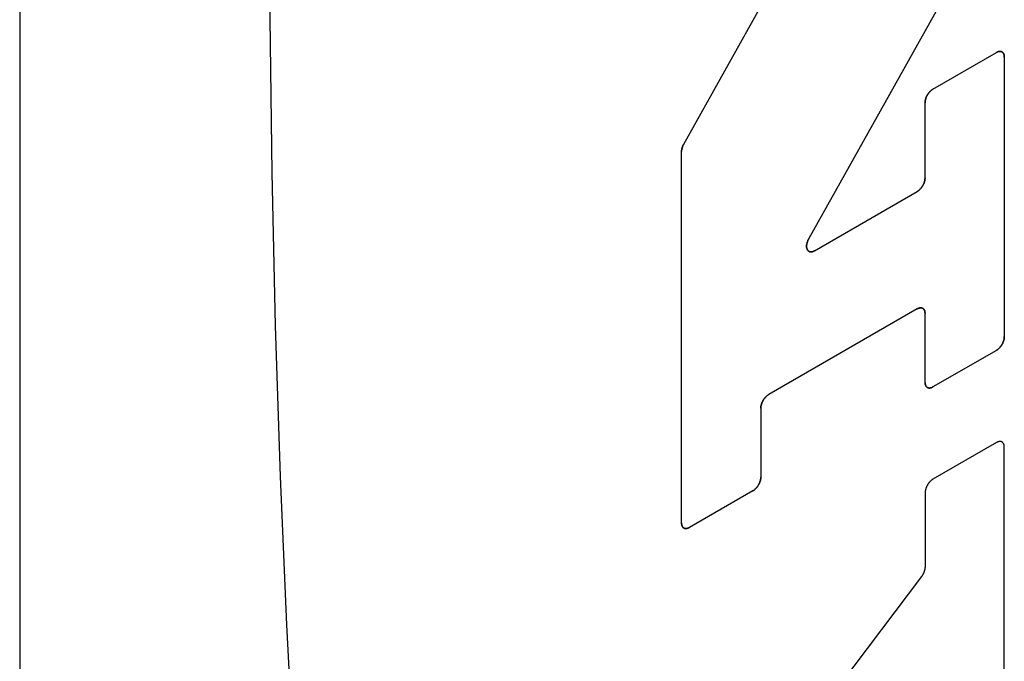
# Model space of a CAD drawing. Units: inches. Extents: x 0.4 to 16.6, y 0.6 to 10.4.
# Drawn here: x 14.4 to 14.5, y 7.8 to 7.9 of the extents above; entities that cross this region are included whole.
import ezdxf

# ---------------------------------------------------------------- set-up
doc = ezdxf.new("R2010")
doc.units = ezdxf.units.IN
doc.header["$LTSCALE"] = 0.935
doc.header["$MEASUREMENT"] = 0
doc.layers.get('0').update_dxf_attribs({"linetype": 'CONTINUOUS'})
doc.layers.add('03___PRT_ALL_CURVES', color=7, linetype='CONTINUOUS')

msp = doc.modelspace()

# ---------------------------------------------------------------- linework, layer by layer
at = {"color": 7, "linetype": 'CONTINUOUS'}
for p, q in [((14.37448, 8.40087), (14.37448, 7.38828)), ((14.45045, 7.88177), (14.47144, 7.91928)), ((14.48688, 7.91049), (14.46476, 7.87094)), ((14.47897, 7.88807), (14.48623, 7.89225)), ((14.48713, 7.89173), (14.48713, 7.85972)), ((14.47807, 7.8779), (14.47807, 7.8865)), ((14.4502, 7.8384), (14.4502, 7.8809)), ((14.46542, 7.86955), (14.47716, 7.87633)), ((14.47716, 7.8629), (14.46018, 7.85309)), ((14.47807, 7.85449), (14.47807, 7.86237)), ((14.48623, 7.85815), (14.47897, 7.85396)), ((14.45927, 7.85152), (14.45927, 7.84363)), ((14.48623, 7.84759), (14.47897, 7.8434)), ((14.48713, 7.80253), (14.48713, 7.84707)), ((14.45836, 7.84206), (14.45111, 7.83788)), ((14.47807, 7.84183), (14.47807, 7.83337)), ((14.47765, 7.83225), (14.45062, 7.79643))]:
    msp.add_line(p, q, dxfattribs=at)
for points in [[(14.4103, 8.0725), (14.40884, 8.05558), (14.40754, 8.03838), (14.4064, 8.02094), (14.40542, 8.00332), (14.40461, 7.98554), (14.40397, 7.96767), (14.4035, 7.94975), (14.40311, 7.92287), (14.40311, 7.89613), (14.40333, 7.87846), (14.40371, 7.86098), (14.40427, 7.84372), (14.405, 7.82673), (14.40589, 7.81005), (14.40695, 7.79374), (14.40817, 7.77783), (14.40955, 7.76236), (14.41109, 7.74737)], [(14.48713, 7.89173), (14.48713, 7.89177), (14.48713, 7.8918), (14.48713, 7.89183), (14.48713, 7.89186), (14.48712, 7.89189), (14.48712, 7.89193), (14.48711, 7.89196), (14.4871, 7.89198), (14.4871, 7.89201), (14.48709, 7.89204), (14.48708, 7.89207), (14.48707, 7.89209), (14.48705, 7.89212), (14.48704, 7.89214), (14.48703, 7.89216), (14.48701, 7.89218), (14.487, 7.89221), (14.48698, 7.89222), (14.48697, 7.89224), (14.48695, 7.89226), (14.48693, 7.89228), (14.48691, 7.89229), (14.48689, 7.89231), (14.48687, 7.89232), (14.48685, 7.89233), (14.48683, 7.89234), (14.4868, 7.89235), (14.48678, 7.89236), (14.48676, 7.89236), (14.48673, 7.89237), (14.48671, 7.89237), (14.48668, 7.89238), (14.48666, 7.89238), (14.48663, 7.89238), (14.4866, 7.89238), (14.48658, 7.89238), (14.48655, 7.89237), (14.48652, 7.89237), (14.48649, 7.89236), (14.48646, 7.89235), (14.48643, 7.89235), (14.4864, 7.89234), (14.48638, 7.89233), (14.48635, 7.89231), (14.48632, 7.8923), (14.48629, 7.89229), (14.48626, 7.89227), (14.48623, 7.89225)], [(14.47897, 7.88807), (14.47894, 7.88805), (14.47891, 7.88803), (14.47889, 7.88801), (14.47886, 7.88799), (14.47883, 7.88797), (14.4788, 7.88794), (14.47877, 7.88792), (14.47874, 7.8879), (14.47871, 7.88787), (14.47868, 7.88784), (14.47865, 7.88782), (14.47863, 7.88779), (14.4786, 7.88776), (14.47857, 7.88773), (14.47855, 7.8877), (14.47852, 7.88766), (14.4785, 7.88763), (14.47847, 7.8876), (14.47845, 7.88757), (14.47842, 7.88753), (14.4784, 7.8875), (14.47838, 7.88746), (14.47835, 7.88743), (14.47833, 7.88739), (14.47831, 7.88735), (14.47829, 7.88732), (14.47827, 7.88728), (14.47825, 7.88724), (14.47824, 7.8872), (14.47822, 7.88717), (14.4782, 7.88713), (14.47819, 7.88709), (14.47817, 7.88705), (14.47816, 7.88701), (14.47815, 7.88697), (14.47814, 7.88694), (14.47813, 7.8869), (14.47812, 7.88686), (14.47811, 7.88682), (14.4781, 7.88679), (14.47809, 7.88675), (14.47808, 7.88671), (14.47808, 7.88667), (14.47808, 7.88664), (14.47807, 7.8866), (14.47807, 7.88657), (14.47807, 7.88653), (14.47807, 7.8865)], [(14.45045, 7.88177), (14.45044, 7.88174), (14.45043, 7.88171), (14.45041, 7.88169), (14.4504, 7.88166), (14.45039, 7.88163), (14.45037, 7.88161), (14.45036, 7.88158), (14.45035, 7.88155), (14.45034, 7.88153), (14.45033, 7.8815), (14.45032, 7.88147), (14.45031, 7.88145), (14.4503, 7.88142), (14.45029, 7.88139), (14.45028, 7.88137), (14.45027, 7.88134), (14.45026, 7.88131), (14.45026, 7.88128), (14.45025, 7.88126), (14.45024, 7.88123), (14.45024, 7.8812), (14.45023, 7.88118), (14.45023, 7.88115), (14.45022, 7.88113), (14.45022, 7.8811), (14.45021, 7.88107), (14.45021, 7.88105), (14.45021, 7.88102), (14.45021, 7.881), (14.4502, 7.88097), (14.4502, 7.88095), (14.4502, 7.88092), (14.4502, 7.8809)], [(14.47807, 7.8779), (14.47807, 7.87787), (14.47807, 7.87783), (14.47806, 7.8778), (14.47806, 7.87776), (14.47805, 7.87772), (14.47805, 7.87769), (14.47804, 7.87765), (14.47804, 7.87761), (14.47803, 7.87757), (14.47802, 7.87754), (14.47801, 7.8775), (14.478, 7.87746), (14.47799, 7.87742), (14.47797, 7.87738), (14.47796, 7.87735), (14.47795, 7.87731), (14.47793, 7.87727), (14.47791, 7.87723), (14.4779, 7.87719), (14.47788, 7.87716), (14.47786, 7.87712), (14.47784, 7.87708), (14.47782, 7.87704), (14.4778, 7.87701), (14.47778, 7.87697), (14.47776, 7.87694), (14.47774, 7.8769), (14.47771, 7.87687), (14.47769, 7.87683), (14.47766, 7.8768), (14.47764, 7.87676), (14.47761, 7.87673), (14.47759, 7.8767), (14.47756, 7.87667), (14.47753, 7.87664), (14.47751, 7.87661), (14.47748, 7.87658), (14.47745, 7.87655), (14.47742, 7.87653), (14.4774, 7.8765), (14.47737, 7.87648), (14.47734, 7.87645), (14.47731, 7.87643), (14.47728, 7.87641), (14.47725, 7.87639), (14.47722, 7.87637), (14.47719, 7.87635), (14.47716, 7.87633)], [(14.46542, 7.86955), (14.46538, 7.86953), (14.46535, 7.86951), (14.46531, 7.8695), (14.46528, 7.86948), (14.46524, 7.86947), (14.46521, 7.86946), (14.46518, 7.86945), (14.46514, 7.86944), (14.46511, 7.86944), (14.46508, 7.86943), (14.46504, 7.86943), (14.46501, 7.86943), (14.46498, 7.86943), (14.46495, 7.86943), (14.46492, 7.86944), (14.46489, 7.86944), (14.46486, 7.86945), (14.46484, 7.86946), (14.46481, 7.86947), (14.46478, 7.86949), (14.46476, 7.8695), (14.46474, 7.86952), (14.46471, 7.86954), (14.46469, 7.86956), (14.46467, 7.86958), (14.46465, 7.8696), (14.46463, 7.86962), (14.46462, 7.86965), (14.4646, 7.86968), (14.46459, 7.86971), (14.46457, 7.86974), (14.46456, 7.86977), (14.46455, 7.8698), (14.46454, 7.86983), (14.46453, 7.86987), (14.46453, 7.8699), (14.46452, 7.86994), (14.46452, 7.86998), (14.46451, 7.87002), (14.46451, 7.87006), (14.46451, 7.8701), (14.46451, 7.87014), (14.46452, 7.87018), (14.46452, 7.87023), (14.46453, 7.87027), (14.46453, 7.87031), (14.46454, 7.87036), (14.46455, 7.8704), (14.46456, 7.87045), (14.46458, 7.87049), (14.46459, 7.87054), (14.4646, 7.87058), (14.46462, 7.87063), (14.46464, 7.87067), (14.46466, 7.87072), (14.46467, 7.87077), (14.4647, 7.87081), (14.46472, 7.87086), (14.46474, 7.8709), (14.46476, 7.87094)], [(14.47716, 7.8629), (14.47719, 7.86291), (14.47722, 7.86293), (14.47725, 7.86294), (14.47728, 7.86296), (14.47731, 7.86297), (14.47734, 7.86298), (14.47737, 7.86299), (14.4774, 7.863), (14.47742, 7.863), (14.47745, 7.86301), (14.47748, 7.86302), (14.47751, 7.86302), (14.47753, 7.86302), (14.47756, 7.86302), (14.47759, 7.86302), (14.47761, 7.86302), (14.47764, 7.86302), (14.47766, 7.86301), (14.47769, 7.86301), (14.47771, 7.863), (14.47774, 7.86299), (14.47776, 7.86298), (14.47778, 7.86297), (14.4778, 7.86296), (14.47782, 7.86295), (14.47784, 7.86293), (14.47786, 7.86292), (14.47788, 7.8629), (14.4779, 7.86289), (14.47791, 7.86287), (14.47793, 7.86285), (14.47795, 7.86283), (14.47796, 7.86281), (14.47797, 7.86278), (14.47799, 7.86276), (14.478, 7.86274), (14.47801, 7.86271), (14.47802, 7.86268), (14.47803, 7.86266), (14.47804, 7.86263), (14.47804, 7.8626), (14.47805, 7.86257), (14.47805, 7.86254), (14.47806, 7.86251), (14.47806, 7.86247), (14.47807, 7.86244), (14.47807, 7.86241), (14.47807, 7.86237)], [(14.48623, 7.85815), (14.48626, 7.85817), (14.48629, 7.85819), (14.48632, 7.85821), (14.48635, 7.85823), (14.48638, 7.85825), (14.4864, 7.85827), (14.48643, 7.8583), (14.48646, 7.85832), (14.48649, 7.85835), (14.48652, 7.85837), (14.48655, 7.8584), (14.48658, 7.85843), (14.4866, 7.85846), (14.48663, 7.85849), (14.48666, 7.85852), (14.48668, 7.85855), (14.48671, 7.85859), (14.48673, 7.85862), (14.48676, 7.85865), (14.48678, 7.85869), (14.4868, 7.85872), (14.48683, 7.85876), (14.48685, 7.85879), (14.48687, 7.85883), (14.48689, 7.85886), (14.48691, 7.8589), (14.48693, 7.85894), (14.48695, 7.85898), (14.48697, 7.85901), (14.48698, 7.85905), (14.487, 7.85909), (14.48701, 7.85913), (14.48703, 7.85917), (14.48704, 7.8592), (14.48705, 7.85924), (14.48707, 7.85928), (14.48708, 7.85932), (14.48709, 7.85936), (14.4871, 7.85939), (14.4871, 7.85943), (14.48711, 7.85947), (14.48712, 7.85951), (14.48712, 7.85954), (14.48713, 7.85958), (14.48713, 7.85962), (14.48713, 7.85965), (14.48713, 7.85969), (14.48713, 7.85972)], [(14.47807, 7.85449), (14.47807, 7.85445), (14.47807, 7.85442), (14.47807, 7.85439), (14.47808, 7.85435), (14.47808, 7.85432), (14.47808, 7.85429), (14.47809, 7.85426), (14.4781, 7.85423), (14.47811, 7.8542), (14.47812, 7.85418), (14.47813, 7.85415), (14.47814, 7.85413), (14.47815, 7.8541), (14.47816, 7.85408), (14.47817, 7.85405), (14.47819, 7.85403), (14.4782, 7.85401), (14.47822, 7.85399), (14.47824, 7.85397), (14.47825, 7.85396), (14.47827, 7.85394), (14.47829, 7.85393), (14.47831, 7.85391), (14.47833, 7.8539), (14.47835, 7.85389), (14.47838, 7.85388), (14.4784, 7.85387), (14.47842, 7.85386), (14.47845, 7.85385), (14.47847, 7.85385), (14.4785, 7.85384), (14.47852, 7.85384), (14.47855, 7.85384), (14.47857, 7.85384), (14.4786, 7.85384), (14.47863, 7.85384), (14.47865, 7.85385), (14.47868, 7.85385), (14.47871, 7.85386), (14.47874, 7.85386), (14.47877, 7.85387), (14.4788, 7.85388), (14.47883, 7.85389), (14.47886, 7.8539), (14.47889, 7.85392), (14.47891, 7.85393), (14.47894, 7.85395), (14.47897, 7.85396)], [(14.45927, 7.85152), (14.45927, 7.85156), (14.45927, 7.85159), (14.45927, 7.85163), (14.45928, 7.85166), (14.45928, 7.8517), (14.45929, 7.85174), (14.45929, 7.85177), (14.4593, 7.85181), (14.45931, 7.85185), (14.45932, 7.85189), (14.45933, 7.85192), (14.45934, 7.85196), (14.45935, 7.852), (14.45936, 7.85204), (14.45938, 7.85208), (14.45939, 7.85212), (14.45941, 7.85215), (14.45942, 7.85219), (14.45944, 7.85223), (14.45946, 7.85227), (14.45948, 7.85231), (14.4595, 7.85234), (14.45952, 7.85238), (14.45954, 7.85242), (14.45956, 7.85245), (14.45958, 7.85249), (14.4596, 7.85252), (14.45963, 7.85256), (14.45965, 7.85259), (14.45967, 7.85263), (14.4597, 7.85266), (14.45972, 7.85269), (14.45975, 7.85272), (14.45978, 7.85275), (14.4598, 7.85278), (14.45983, 7.85281), (14.45986, 7.85284), (14.45989, 7.85287), (14.45991, 7.8529), (14.45994, 7.85292), (14.45997, 7.85295), (14.46, 7.85297), (14.46003, 7.85299), (14.46006, 7.85302), (14.46009, 7.85304), (14.46012, 7.85306), (14.46015, 7.85308), (14.46018, 7.85309)], [(14.48713, 7.84707), (14.48713, 7.8471), (14.48713, 7.84714), (14.48713, 7.84717), (14.48713, 7.8472), (14.48712, 7.84723), (14.48712, 7.84726), (14.48711, 7.84729), (14.4871, 7.84732), (14.4871, 7.84735), (14.48709, 7.84738), (14.48708, 7.8474), (14.48707, 7.84743), (14.48705, 7.84745), (14.48704, 7.84748), (14.48703, 7.8475), (14.48701, 7.84752), (14.487, 7.84754), (14.48698, 7.84756), (14.48697, 7.84758), (14.48695, 7.8476), (14.48693, 7.84761), (14.48691, 7.84763), (14.48689, 7.84764), (14.48687, 7.84765), (14.48685, 7.84767), (14.48683, 7.84768), (14.4868, 7.84769), (14.48678, 7.84769), (14.48676, 7.8477), (14.48673, 7.84771), (14.48671, 7.84771), (14.48668, 7.84771), (14.48666, 7.84771), (14.48663, 7.84772), (14.4866, 7.84771), (14.48658, 7.84771), (14.48655, 7.84771), (14.48652, 7.8477), (14.48649, 7.8477), (14.48646, 7.84769), (14.48643, 7.84768), (14.4864, 7.84767), (14.48638, 7.84766), (14.48635, 7.84765), (14.48632, 7.84764), (14.48629, 7.84762), (14.48626, 7.84761), (14.48623, 7.84759)], [(14.45836, 7.84206), (14.45839, 7.84208), (14.45842, 7.8421), (14.45845, 7.84212), (14.45848, 7.84214), (14.45851, 7.84216), (14.45854, 7.84219), (14.45857, 7.84221), (14.4586, 7.84223), (14.45863, 7.84226), (14.45866, 7.84229), (14.45868, 7.84232), (14.45871, 7.84234), (14.45874, 7.84237), (14.45876, 7.8424), (14.45879, 7.84243), (14.45882, 7.84247), (14.45884, 7.8425), (14.45887, 7.84253), (14.45889, 7.84256), (14.45892, 7.8426), (14.45894, 7.84263), (14.45896, 7.84267), (14.45898, 7.8427), (14.459, 7.84274), (14.45903, 7.84278), (14.45905, 7.84281), (14.45906, 7.84285), (14.45908, 7.84289), (14.4591, 7.84293), (14.45912, 7.84296), (14.45913, 7.843), (14.45915, 7.84304), (14.45916, 7.84308), (14.45918, 7.84312), (14.45919, 7.84316), (14.4592, 7.84319), (14.45921, 7.84323), (14.45922, 7.84327), (14.45923, 7.84331), (14.45924, 7.84335), (14.45925, 7.84338), (14.45925, 7.84342), (14.45926, 7.84346), (14.45926, 7.84349), (14.45927, 7.84353), (14.45927, 7.84356), (14.45927, 7.8436), (14.45927, 7.84363)], [(14.47897, 7.8434), (14.47894, 7.84339), (14.47891, 7.84337), (14.47889, 7.84335), (14.47886, 7.84333), (14.47883, 7.8433), (14.4788, 7.84328), (14.47877, 7.84326), (14.47874, 7.84323), (14.47871, 7.84321), (14.47868, 7.84318), (14.47865, 7.84315), (14.47863, 7.84312), (14.4786, 7.84309), (14.47857, 7.84306), (14.47855, 7.84303), (14.47852, 7.843), (14.4785, 7.84297), (14.47847, 7.84294), (14.47845, 7.8429), (14.47842, 7.84287), (14.4784, 7.84283), (14.47838, 7.8428), (14.47835, 7.84276), (14.47833, 7.84273), (14.47831, 7.84269), (14.47829, 7.84265), (14.47827, 7.84262), (14.47825, 7.84258), (14.47824, 7.84254), (14.47822, 7.8425), (14.4782, 7.84246), (14.47819, 7.84243), (14.47817, 7.84239), (14.47816, 7.84235), (14.47815, 7.84231), (14.47814, 7.84227), (14.47813, 7.84224), (14.47812, 7.8422), (14.47811, 7.84216), (14.4781, 7.84212), (14.47809, 7.84208), (14.47808, 7.84205), (14.47808, 7.84201), (14.47808, 7.84197), (14.47807, 7.84194), (14.47807, 7.8419), (14.47807, 7.84187), (14.47807, 7.84183)], [(14.4502, 7.8384), (14.4502, 7.83836), (14.4502, 7.83833), (14.45021, 7.8383), (14.45021, 7.83827), (14.45021, 7.83824), (14.45022, 7.8382), (14.45023, 7.83817), (14.45023, 7.83815), (14.45024, 7.83812), (14.45025, 7.83809), (14.45026, 7.83806), (14.45027, 7.83804), (14.45028, 7.83801), (14.4503, 7.83799), (14.45031, 7.83797), (14.45032, 7.83795), (14.45034, 7.83792), (14.45036, 7.83791), (14.45037, 7.83789), (14.45039, 7.83787), (14.45041, 7.83785), (14.45043, 7.83784), (14.45045, 7.83782), (14.45047, 7.83781), (14.45049, 7.8378), (14.45051, 7.83779), (14.45053, 7.83778), (14.45056, 7.83777), (14.45058, 7.83777), (14.45061, 7.83776), (14.45063, 7.83776), (14.45066, 7.83775), (14.45068, 7.83775), (14.45071, 7.83775), (14.45074, 7.83775), (14.45076, 7.83775), (14.45079, 7.83776), (14.45082, 7.83776), (14.45085, 7.83777), (14.45087, 7.83778), (14.4509, 7.83778), (14.45093, 7.83779), (14.45096, 7.8378), (14.45099, 7.83782), (14.45102, 7.83783), (14.45105, 7.83784), (14.45108, 7.83786), (14.45111, 7.83788)], [(14.47807, 7.83337), (14.47807, 7.83334), (14.47807, 7.83331), (14.47806, 7.83328), (14.47806, 7.83326), (14.47806, 7.83323), (14.47806, 7.8332), (14.47805, 7.83317), (14.47805, 7.83314), (14.47804, 7.83311), (14.47804, 7.83308), (14.47803, 7.83305), (14.47802, 7.83302), (14.47802, 7.833), (14.47801, 7.83297), (14.478, 7.83294), (14.47799, 7.83291), (14.47798, 7.83288), (14.47797, 7.83285), (14.47796, 7.83282), (14.47795, 7.83279), (14.47794, 7.83276), (14.47793, 7.83273), (14.47792, 7.8327), (14.4779, 7.83267), (14.47789, 7.83264), (14.47787, 7.83261), (14.47786, 7.83258), (14.47784, 7.83255), (14.47783, 7.83252), (14.47781, 7.83249), (14.4778, 7.83246), (14.47778, 7.83244), (14.47776, 7.83241), (14.47775, 7.83238), (14.47773, 7.83235), (14.47771, 7.83233), (14.47769, 7.8323), (14.47767, 7.83227), (14.47765, 7.83225)]]:
    msp.add_lwpolyline(points, dxfattribs=at)
at = {"layer": '03___PRT_ALL_CURVES', "color": 7, "linetype": 'CONTINUOUS'}
for p, q in [((14.45045, 7.88177), (14.47144, 7.91928)), ((14.48688, 7.91049), (14.46476, 7.87094)), ((14.47897, 7.88807), (14.48623, 7.89225)), ((14.48713, 7.89173), (14.48713, 7.85972)), ((14.47807, 7.8779), (14.47807, 7.8865)), ((14.4502, 7.8384), (14.4502, 7.8809)), ((14.46542, 7.86955), (14.47716, 7.87633)), ((14.47716, 7.8629), (14.46018, 7.85309)), ((14.47807, 7.85449), (14.47807, 7.86237)), ((14.48623, 7.85815), (14.47897, 7.85396)), ((14.45927, 7.85152), (14.45927, 7.84363)), ((14.48623, 7.84759), (14.47897, 7.8434)), ((14.48713, 7.80253), (14.48713, 7.84707)), ((14.45836, 7.84206), (14.45111, 7.83788)), ((14.47807, 7.84183), (14.47807, 7.83337)), ((14.47765, 7.83225), (14.45062, 7.79643))]:
    msp.add_line(p, q, dxfattribs=at)
for points in [[(14.4103, 8.0725), (14.40884, 8.05558), (14.40754, 8.03838), (14.4064, 8.02094), (14.40542, 8.00332), (14.40461, 7.98554), (14.40397, 7.96767), (14.4035, 7.94975), (14.40311, 7.92287), (14.40311, 7.89613), (14.40333, 7.87846), (14.40371, 7.86098), (14.40427, 7.84372), (14.405, 7.82673), (14.40589, 7.81005), (14.40695, 7.79374), (14.40817, 7.77783), (14.40955, 7.76236), (14.41109, 7.74737)], [(14.48623, 7.89225), (14.48626, 7.89227), (14.48629, 7.89229), (14.48632, 7.8923), (14.48635, 7.89231), (14.48638, 7.89233), (14.4864, 7.89234), (14.48643, 7.89235), (14.48646, 7.89235), (14.48649, 7.89236), (14.48652, 7.89237), (14.48655, 7.89237), (14.48658, 7.89238), (14.4866, 7.89238), (14.48663, 7.89238), (14.48666, 7.89238), (14.48668, 7.89238), (14.48671, 7.89237), (14.48673, 7.89237), (14.48676, 7.89236), (14.48678, 7.89236), (14.4868, 7.89235), (14.48683, 7.89234), (14.48685, 7.89233), (14.48687, 7.89232), (14.48689, 7.89231), (14.48691, 7.89229), (14.48693, 7.89228), (14.48695, 7.89226), (14.48697, 7.89224), (14.48698, 7.89222), (14.487, 7.89221), (14.48701, 7.89218), (14.48703, 7.89216), (14.48704, 7.89214), (14.48705, 7.89212), (14.48707, 7.89209), (14.48708, 7.89207), (14.48709, 7.89204), (14.4871, 7.89201), (14.4871, 7.89198), (14.48711, 7.89196), (14.48712, 7.89193), (14.48712, 7.89189), (14.48713, 7.89186), (14.48713, 7.89183), (14.48713, 7.8918), (14.48713, 7.89177), (14.48713, 7.89173)], [(14.47807, 7.8865), (14.47807, 7.88653), (14.47807, 7.88657), (14.47807, 7.8866), (14.47808, 7.88664), (14.47808, 7.88667), (14.47808, 7.88671), (14.47809, 7.88675), (14.4781, 7.88679), (14.47811, 7.88682), (14.47812, 7.88686), (14.47813, 7.8869), (14.47814, 7.88694), (14.47815, 7.88697), (14.47816, 7.88701), (14.47817, 7.88705), (14.47819, 7.88709), (14.4782, 7.88713), (14.47822, 7.88717), (14.47824, 7.8872), (14.47825, 7.88724), (14.47827, 7.88728), (14.47829, 7.88732), (14.47831, 7.88735), (14.47833, 7.88739), (14.47835, 7.88743), (14.47838, 7.88746), (14.4784, 7.8875), (14.47842, 7.88753), (14.47845, 7.88757), (14.47847, 7.8876), (14.4785, 7.88763), (14.47852, 7.88766), (14.47855, 7.8877), (14.47857, 7.88773), (14.4786, 7.88776), (14.47863, 7.88779), (14.47865, 7.88782), (14.47868, 7.88784), (14.47871, 7.88787), (14.47874, 7.8879), (14.47877, 7.88792), (14.4788, 7.88794), (14.47883, 7.88797), (14.47886, 7.88799), (14.47889, 7.88801), (14.47891, 7.88803), (14.47894, 7.88805), (14.47897, 7.88807)], [(14.4502, 7.8809), (14.4502, 7.88092), (14.4502, 7.88095), (14.4502, 7.88097), (14.45021, 7.881), (14.45021, 7.88102), (14.45021, 7.88105), (14.45021, 7.88107), (14.45022, 7.8811), (14.45022, 7.88113), (14.45023, 7.88115), (14.45023, 7.88118), (14.45024, 7.8812), (14.45024, 7.88123), (14.45025, 7.88126), (14.45026, 7.88128), (14.45026, 7.88131), (14.45027, 7.88134), (14.45028, 7.88137), (14.45029, 7.88139), (14.4503, 7.88142), (14.45031, 7.88145), (14.45032, 7.88147), (14.45033, 7.8815), (14.45034, 7.88153), (14.45035, 7.88155), (14.45036, 7.88158), (14.45037, 7.88161), (14.45039, 7.88163), (14.4504, 7.88166), (14.45041, 7.88169), (14.45043, 7.88171), (14.45044, 7.88174), (14.45045, 7.88177)], [(14.47716, 7.87633), (14.47719, 7.87635), (14.47722, 7.87637), (14.47725, 7.87639), (14.47728, 7.87641), (14.47731, 7.87643), (14.47734, 7.87645), (14.47737, 7.87648), (14.4774, 7.8765), (14.47742, 7.87653), (14.47745, 7.87655), (14.47748, 7.87658), (14.47751, 7.87661), (14.47753, 7.87664), (14.47756, 7.87667), (14.47759, 7.8767), (14.47761, 7.87673), (14.47764, 7.87676), (14.47766, 7.8768), (14.47769, 7.87683), (14.47771, 7.87687), (14.47774, 7.8769), (14.47776, 7.87694), (14.47778, 7.87697), (14.4778, 7.87701), (14.47782, 7.87704), (14.47784, 7.87708), (14.47786, 7.87712), (14.47788, 7.87716), (14.4779, 7.87719), (14.47791, 7.87723), (14.47793, 7.87727), (14.47795, 7.87731), (14.47796, 7.87735), (14.47797, 7.87738), (14.47799, 7.87742), (14.478, 7.87746), (14.47801, 7.8775), (14.47802, 7.87754), (14.47803, 7.87757), (14.47804, 7.87761), (14.47804, 7.87765), (14.47805, 7.87769), (14.47805, 7.87772), (14.47806, 7.87776), (14.47806, 7.8778), (14.47807, 7.87783), (14.47807, 7.87787), (14.47807, 7.8779)], [(14.46476, 7.87094), (14.46474, 7.8709), (14.46472, 7.87086), (14.4647, 7.87081), (14.46467, 7.87077), (14.46466, 7.87072), (14.46464, 7.87067), (14.46462, 7.87063), (14.4646, 7.87058), (14.46459, 7.87054), (14.46458, 7.87049), (14.46456, 7.87045), (14.46455, 7.8704), (14.46454, 7.87036), (14.46453, 7.87031), (14.46453, 7.87027), (14.46452, 7.87023), (14.46452, 7.87018), (14.46451, 7.87014), (14.46451, 7.8701), (14.46451, 7.87006), (14.46451, 7.87002), (14.46452, 7.86998), (14.46452, 7.86994), (14.46453, 7.8699), (14.46453, 7.86987), (14.46454, 7.86983), (14.46455, 7.8698), (14.46456, 7.86977), (14.46457, 7.86974), (14.46459, 7.86971), (14.4646, 7.86968), (14.46462, 7.86965), (14.46463, 7.86962), (14.46465, 7.8696), (14.46467, 7.86958), (14.46469, 7.86956), (14.46471, 7.86954), (14.46474, 7.86952), (14.46476, 7.8695), (14.46478, 7.86949), (14.46481, 7.86947), (14.46484, 7.86946), (14.46486, 7.86945), (14.46489, 7.86944), (14.46492, 7.86944), (14.46495, 7.86943), (14.46498, 7.86943), (14.46501, 7.86943), (14.46504, 7.86943), (14.46508, 7.86943), (14.46511, 7.86944), (14.46514, 7.86944), (14.46518, 7.86945), (14.46521, 7.86946), (14.46524, 7.86947), (14.46528, 7.86948), (14.46531, 7.8695), (14.46535, 7.86951), (14.46538, 7.86953), (14.46542, 7.86955)], [(14.47807, 7.86237), (14.47807, 7.86241), (14.47807, 7.86244), (14.47806, 7.86247), (14.47806, 7.86251), (14.47805, 7.86254), (14.47805, 7.86257), (14.47804, 7.8626), (14.47804, 7.86263), (14.47803, 7.86266), (14.47802, 7.86268), (14.47801, 7.86271), (14.478, 7.86274), (14.47799, 7.86276), (14.47797, 7.86278), (14.47796, 7.86281), (14.47795, 7.86283), (14.47793, 7.86285), (14.47791, 7.86287), (14.4779, 7.86289), (14.47788, 7.8629), (14.47786, 7.86292), (14.47784, 7.86293), (14.47782, 7.86295), (14.4778, 7.86296), (14.47778, 7.86297), (14.47776, 7.86298), (14.47774, 7.86299), (14.47771, 7.863), (14.47769, 7.86301), (14.47766, 7.86301), (14.47764, 7.86302), (14.47761, 7.86302), (14.47759, 7.86302), (14.47756, 7.86302), (14.47753, 7.86302), (14.47751, 7.86302), (14.47748, 7.86302), (14.47745, 7.86301), (14.47742, 7.863), (14.4774, 7.863), (14.47737, 7.86299), (14.47734, 7.86298), (14.47731, 7.86297), (14.47728, 7.86296), (14.47725, 7.86294), (14.47722, 7.86293), (14.47719, 7.86291), (14.47716, 7.8629)], [(14.48713, 7.85972), (14.48713, 7.85969), (14.48713, 7.85965), (14.48713, 7.85962), (14.48713, 7.85958), (14.48712, 7.85954), (14.48712, 7.85951), (14.48711, 7.85947), (14.4871, 7.85943), (14.4871, 7.85939), (14.48709, 7.85936), (14.48708, 7.85932), (14.48707, 7.85928), (14.48705, 7.85924), (14.48704, 7.8592), (14.48703, 7.85917), (14.48701, 7.85913), (14.487, 7.85909), (14.48698, 7.85905), (14.48697, 7.85901), (14.48695, 7.85898), (14.48693, 7.85894), (14.48691, 7.8589), (14.48689, 7.85886), (14.48687, 7.85883), (14.48685, 7.85879), (14.48683, 7.85876), (14.4868, 7.85872), (14.48678, 7.85869), (14.48676, 7.85865), (14.48673, 7.85862), (14.48671, 7.85859), (14.48668, 7.85855), (14.48666, 7.85852), (14.48663, 7.85849), (14.4866, 7.85846), (14.48658, 7.85843), (14.48655, 7.8584), (14.48652, 7.85837), (14.48649, 7.85835), (14.48646, 7.85832), (14.48643, 7.8583), (14.4864, 7.85827), (14.48638, 7.85825), (14.48635, 7.85823), (14.48632, 7.85821), (14.48629, 7.85819), (14.48626, 7.85817), (14.48623, 7.85815)], [(14.47897, 7.85396), (14.47894, 7.85395), (14.47891, 7.85393), (14.47889, 7.85392), (14.47886, 7.8539), (14.47883, 7.85389), (14.4788, 7.85388), (14.47877, 7.85387), (14.47874, 7.85386), (14.47871, 7.85386), (14.47868, 7.85385), (14.47865, 7.85385), (14.47863, 7.85384), (14.4786, 7.85384), (14.47857, 7.85384), (14.47855, 7.85384), (14.47852, 7.85384), (14.4785, 7.85384), (14.47847, 7.85385), (14.47845, 7.85385), (14.47842, 7.85386), (14.4784, 7.85387), (14.47838, 7.85388), (14.47835, 7.85389), (14.47833, 7.8539), (14.47831, 7.85391), (14.47829, 7.85393), (14.47827, 7.85394), (14.47825, 7.85396), (14.47824, 7.85397), (14.47822, 7.85399), (14.4782, 7.85401), (14.47819, 7.85403), (14.47817, 7.85405), (14.47816, 7.85408), (14.47815, 7.8541), (14.47814, 7.85413), (14.47813, 7.85415), (14.47812, 7.85418), (14.47811, 7.8542), (14.4781, 7.85423), (14.47809, 7.85426), (14.47808, 7.85429), (14.47808, 7.85432), (14.47808, 7.85435), (14.47807, 7.85439), (14.47807, 7.85442), (14.47807, 7.85445), (14.47807, 7.85449)], [(14.46018, 7.85309), (14.46015, 7.85308), (14.46012, 7.85306), (14.46009, 7.85304), (14.46006, 7.85302), (14.46003, 7.85299), (14.46, 7.85297), (14.45997, 7.85295), (14.45994, 7.85292), (14.45991, 7.8529), (14.45989, 7.85287), (14.45986, 7.85284), (14.45983, 7.85281), (14.4598, 7.85278), (14.45978, 7.85275), (14.45975, 7.85272), (14.45972, 7.85269), (14.4597, 7.85266), (14.45967, 7.85263), (14.45965, 7.85259), (14.45963, 7.85256), (14.4596, 7.85252), (14.45958, 7.85249), (14.45956, 7.85245), (14.45954, 7.85242), (14.45952, 7.85238), (14.4595, 7.85234), (14.45948, 7.85231), (14.45946, 7.85227), (14.45944, 7.85223), (14.45942, 7.85219), (14.45941, 7.85215), (14.45939, 7.85212), (14.45938, 7.85208), (14.45936, 7.85204), (14.45935, 7.852), (14.45934, 7.85196), (14.45933, 7.85192), (14.45932, 7.85189), (14.45931, 7.85185), (14.4593, 7.85181), (14.45929, 7.85177), (14.45929, 7.85174), (14.45928, 7.8517), (14.45928, 7.85166), (14.45927, 7.85163), (14.45927, 7.85159), (14.45927, 7.85156), (14.45927, 7.85152)], [(14.48713, 7.84707), (14.48713, 7.8471), (14.48713, 7.84714), (14.48713, 7.84717), (14.48713, 7.8472), (14.48712, 7.84723), (14.48712, 7.84726), (14.48711, 7.84729), (14.4871, 7.84732), (14.4871, 7.84735), (14.48709, 7.84738), (14.48708, 7.8474), (14.48707, 7.84743), (14.48705, 7.84745), (14.48704, 7.84748), (14.48703, 7.8475), (14.48701, 7.84752), (14.487, 7.84754), (14.48698, 7.84756), (14.48697, 7.84758), (14.48695, 7.8476), (14.48693, 7.84761), (14.48691, 7.84763), (14.48689, 7.84764), (14.48687, 7.84765), (14.48685, 7.84767), (14.48683, 7.84768), (14.4868, 7.84769), (14.48678, 7.84769), (14.48676, 7.8477), (14.48673, 7.84771), (14.48671, 7.84771), (14.48668, 7.84771), (14.48666, 7.84771), (14.48663, 7.84772), (14.4866, 7.84771), (14.48658, 7.84771), (14.48655, 7.84771), (14.48652, 7.8477), (14.48649, 7.8477), (14.48646, 7.84769), (14.48643, 7.84768), (14.4864, 7.84767), (14.48638, 7.84766), (14.48635, 7.84765), (14.48632, 7.84764), (14.48629, 7.84762), (14.48626, 7.84761), (14.48623, 7.84759)], [(14.45927, 7.84363), (14.45927, 7.8436), (14.45927, 7.84356), (14.45927, 7.84353), (14.45926, 7.84349), (14.45926, 7.84346), (14.45925, 7.84342), (14.45925, 7.84338), (14.45924, 7.84335), (14.45923, 7.84331), (14.45922, 7.84327), (14.45921, 7.84323), (14.4592, 7.84319), (14.45919, 7.84316), (14.45918, 7.84312), (14.45916, 7.84308), (14.45915, 7.84304), (14.45913, 7.843), (14.45912, 7.84296), (14.4591, 7.84293), (14.45908, 7.84289), (14.45906, 7.84285), (14.45905, 7.84281), (14.45903, 7.84278), (14.459, 7.84274), (14.45898, 7.8427), (14.45896, 7.84267), (14.45894, 7.84263), (14.45892, 7.8426), (14.45889, 7.84256), (14.45887, 7.84253), (14.45884, 7.8425), (14.45882, 7.84247), (14.45879, 7.84243), (14.45876, 7.8424), (14.45874, 7.84237), (14.45871, 7.84234), (14.45868, 7.84232), (14.45866, 7.84229), (14.45863, 7.84226), (14.4586, 7.84223), (14.45857, 7.84221), (14.45854, 7.84219), (14.45851, 7.84216), (14.45848, 7.84214), (14.45845, 7.84212), (14.45842, 7.8421), (14.45839, 7.84208), (14.45836, 7.84206)], [(14.47897, 7.8434), (14.47894, 7.84339), (14.47891, 7.84337), (14.47889, 7.84335), (14.47886, 7.84333), (14.47883, 7.8433), (14.4788, 7.84328), (14.47877, 7.84326), (14.47874, 7.84323), (14.47871, 7.84321), (14.47868, 7.84318), (14.47865, 7.84315), (14.47863, 7.84312), (14.4786, 7.84309), (14.47857, 7.84306), (14.47855, 7.84303), (14.47852, 7.843), (14.4785, 7.84297), (14.47847, 7.84294), (14.47845, 7.8429), (14.47842, 7.84287), (14.4784, 7.84283), (14.47838, 7.8428), (14.47835, 7.84276), (14.47833, 7.84273), (14.47831, 7.84269), (14.47829, 7.84265), (14.47827, 7.84262), (14.47825, 7.84258), (14.47824, 7.84254), (14.47822, 7.8425), (14.4782, 7.84246), (14.47819, 7.84243), (14.47817, 7.84239), (14.47816, 7.84235), (14.47815, 7.84231), (14.47814, 7.84227), (14.47813, 7.84224), (14.47812, 7.8422), (14.47811, 7.84216), (14.4781, 7.84212), (14.47809, 7.84208), (14.47808, 7.84205), (14.47808, 7.84201), (14.47808, 7.84197), (14.47807, 7.84194), (14.47807, 7.8419), (14.47807, 7.84187), (14.47807, 7.84183)], [(14.45111, 7.83788), (14.45108, 7.83786), (14.45105, 7.83784), (14.45102, 7.83783), (14.45099, 7.83782), (14.45096, 7.8378), (14.45093, 7.83779), (14.4509, 7.83778), (14.45087, 7.83778), (14.45085, 7.83777), (14.45082, 7.83776), (14.45079, 7.83776), (14.45076, 7.83775), (14.45074, 7.83775), (14.45071, 7.83775), (14.45068, 7.83775), (14.45066, 7.83775), (14.45063, 7.83776), (14.45061, 7.83776), (14.45058, 7.83777), (14.45056, 7.83777), (14.45053, 7.83778), (14.45051, 7.83779), (14.45049, 7.8378), (14.45047, 7.83781), (14.45045, 7.83782), (14.45043, 7.83784), (14.45041, 7.83785), (14.45039, 7.83787), (14.45037, 7.83789), (14.45036, 7.83791), (14.45034, 7.83792), (14.45032, 7.83795), (14.45031, 7.83797), (14.4503, 7.83799), (14.45028, 7.83801), (14.45027, 7.83804), (14.45026, 7.83806), (14.45025, 7.83809), (14.45024, 7.83812), (14.45023, 7.83815), (14.45023, 7.83817), (14.45022, 7.8382), (14.45021, 7.83824), (14.45021, 7.83827), (14.45021, 7.8383), (14.4502, 7.83833), (14.4502, 7.83836), (14.4502, 7.8384)], [(14.47807, 7.83337), (14.47807, 7.83334), (14.47807, 7.83331), (14.47806, 7.83328), (14.47806, 7.83326), (14.47806, 7.83323), (14.47806, 7.8332), (14.47805, 7.83317), (14.47805, 7.83314), (14.47804, 7.83311), (14.47804, 7.83308), (14.47803, 7.83305), (14.47802, 7.83302), (14.47802, 7.833), (14.47801, 7.83297), (14.478, 7.83294), (14.47799, 7.83291), (14.47798, 7.83288), (14.47797, 7.83285), (14.47796, 7.83282), (14.47795, 7.83279), (14.47794, 7.83276), (14.47793, 7.83273), (14.47792, 7.8327), (14.4779, 7.83267), (14.47789, 7.83264), (14.47787, 7.83261), (14.47786, 7.83258), (14.47784, 7.83255), (14.47783, 7.83252), (14.47781, 7.83249), (14.4778, 7.83246), (14.47778, 7.83244), (14.47776, 7.83241), (14.47775, 7.83238), (14.47773, 7.83235), (14.47771, 7.83233), (14.47769, 7.8323), (14.47767, 7.83227), (14.47765, 7.83225)]]:
    msp.add_lwpolyline(points, dxfattribs=at)

doc.saveas('drawing.dxf')
